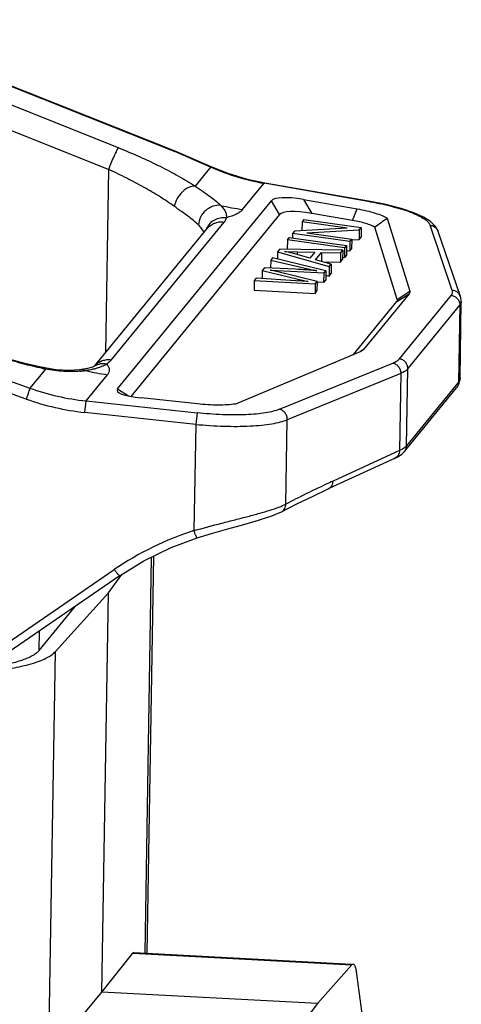
# Model space of a CAD drawing. Units: millimetres. Extents: x 2688 to 3282, y 481 to 901.
# Drawn here: x 2853 to 2876, y 563 to 614 of the extents above; entities that cross this region are included whole.
import ezdxf

# ---------------------------------------------------------------- set-up
doc = ezdxf.new("R2010")
doc.units = ezdxf.units.MM
doc.header["$LTSCALE"] = 65.395
doc.layers.add('1', color=7, linetype='CONTINUOUS')

msp = doc.modelspace()

# ---------------------------------------------------------------- linework, layer by layer
at = {"layer": '1', "color": 7, "linetype": 'Continuous'}
for p, q in [((2843.931, 613.795), (2860.928, 607.045)), ((2860.952, 607.053), (2843.947, 613.806)), ((2858.026, 607.23), (2848.492, 611.017)), ((2857.519, 606.116), (2847.985, 609.902)), ((2860.952, 607.053), (2860.928, 607.045)), ((2862.766, 606.24), (2860.928, 607.045)), ((2860.952, 607.053), (2860.952, 607.053)), ((2862.799, 606.245), (2860.952, 607.053)), ((2862.766, 606.24), (2861.967, 605.263)), ((2862.799, 606.245), (2862.766, 606.24)), ((2862.792, 606.228), (2862.766, 606.24)), ((2857.519, 606.116), (2857.365, 596.705)), ((2864.41, 604.06), (2865.512, 605.406)), ((2865.512, 605.406), (2865.547, 605.414)), ((2870.942, 604.462), (2865.512, 605.406)), ((2870.977, 604.471), (2865.547, 605.414)), ((2857.987, 594.851), (2865.891, 604.506)), ((2866.307, 603.797), (2865.891, 604.506)), ((2867.544, 604.57), (2870.288, 604.094)), ((2867.544, 604.57), (2867.96, 603.862)), ((2870.977, 604.471), (2870.942, 604.462)), ((2870.942, 604.462), (2870.975, 604.457)), ((2866.307, 603.797), (2858.665, 594.463)), ((2870.056, 603.498), (2867.96, 603.862)), ((2870.056, 603.498), (2870.289, 604.093)), ((2857.657, 596.328), (2863.459, 603.415)), ((2867.469, 603.427), (2867.461, 602.974)), ((2867.562, 603.541), (2867.469, 603.427)), ((2869.777, 603.104), (2867.469, 603.427)), ((2867.562, 603.541), (2870.502, 603.131)), ((2872.358, 599.438), (2871.207, 603.149)), ((2871.842, 603.608), (2873.001, 599.874)), ((2875.185, 599.909), (2874.042, 603.256)), ((2874.334, 603.176), (2874.071, 603.436)), ((2874.464, 602.933), (2874.334, 603.176)), ((2856.806, 596.022), (2862.584, 603.08)), ((2862.583, 603.079), (2862.584, 603.08)), ((2866.98, 602.83), (2866.976, 602.597)), ((2867.08, 602.952), (2866.98, 602.83)), ((2869.92, 602.419), (2866.98, 602.83)), ((2869.777, 603.104), (2867.08, 602.952)), ((2867.703, 602.856), (2870.402, 603.008)), ((2867.703, 602.856), (2870.014, 602.534)), ((2870.402, 603.008), (2870.394, 602.52)), ((2870.394, 602.52), (2870.495, 602.642)), ((2870.402, 603.008), (2870.502, 603.131)), ((2870.502, 603.131), (2870.495, 602.642)), ((2875.607, 599.587), (2874.464, 602.933)), ((2866.711, 602.501), (2866.703, 602.013)), ((2866.711, 602.501), (2866.809, 602.621)), ((2869.651, 602.09), (2866.711, 602.501)), ((2866.809, 602.621), (2869.749, 602.21)), ((2869.749, 602.21), (2869.651, 602.09)), ((2869.749, 602.21), (2869.741, 601.722)), ((2869.92, 602.419), (2869.912, 601.931)), ((2869.92, 602.419), (2870.014, 602.534)), ((2870.014, 602.534), (2870.006, 602.046)), ((2870.016, 602.498), (2870.394, 602.52)), ((2866.208, 601.887), (2866.202, 601.515)), ((2866.314, 602.016), (2866.208, 601.887)), ((2866.208, 601.887), (2868.865, 601.13)), ((2869.556, 601.975), (2866.314, 602.016)), ((2866.568, 601.906), (2867.229, 601.885)), ((2867.871, 601.559), (2867.089, 601.779)), ((2867.227, 601.74), (2867.229, 601.885)), ((2867.229, 601.885), (2868.121, 601.865)), ((2868.121, 601.865), (2867.871, 601.559)), ((2868.159, 601.48), (2868.468, 601.858)), ((2868.468, 601.858), (2868.461, 601.397)), ((2868.468, 601.858), (2869.445, 601.839)), ((2869.445, 601.839), (2869.437, 601.35)), ((2869.445, 601.839), (2869.556, 601.975)), ((2869.556, 601.975), (2869.548, 601.486)), ((2869.651, 602.09), (2869.643, 601.602)), ((2869.741, 601.722), (2869.643, 601.602)), ((2869.745, 601.954), (2869.912, 601.931)), ((2869.912, 601.931), (2870.006, 602.046)), ((2865.854, 601.455), (2865.848, 601.054)), ((2865.953, 601.575), (2865.854, 601.455)), ((2865.854, 601.455), (2867.628, 601.05)), ((2868.69, 600.917), (2865.953, 601.575)), ((2868.968, 601.257), (2868.159, 601.48)), ((2868.568, 601.367), (2869.437, 601.35)), ((2868.865, 601.13), (2868.857, 600.642)), ((2868.865, 601.13), (2868.968, 601.257)), ((2868.968, 601.257), (2868.96, 600.768)), ((2869.437, 601.35), (2869.548, 601.486)), ((2869.55, 601.615), (2869.643, 601.602)), ((2865.42, 600.925), (2865.414, 600.517)), ((2865.538, 601.069), (2865.42, 600.925)), ((2865.42, 600.925), (2867.265, 600.476)), ((2867.133, 600.99), (2865.538, 601.069)), ((2866.155, 600.87), (2865.832, 600.944)), ((2865.832, 600.944), (2868.596, 600.802)), ((2868.239, 600.365), (2866.155, 600.87)), ((2867.627, 600.962), (2867.628, 601.05)), ((2867.628, 601.05), (2868.23, 600.915)), ((2868.588, 600.314), (2868.596, 600.802)), ((2868.596, 600.802), (2868.69, 600.917)), ((2868.69, 600.917), (2868.682, 600.429)), ((2868.687, 600.69), (2868.857, 600.642)), ((2868.857, 600.642), (2868.96, 600.768)), ((2865.003, 600.414), (2864.995, 599.926)), ((2865.103, 600.537), (2865.003, 600.414)), ((2865.003, 600.414), (2868.139, 600.243)), ((2867.142, 600.405), (2865.103, 600.537)), ((2867.775, 600.359), (2867.142, 600.405)), ((2867.264, 600.397), (2867.265, 600.476)), ((2867.265, 600.476), (2867.775, 600.359)), ((2868.139, 600.243), (2868.131, 599.755)), ((2868.139, 600.243), (2868.239, 600.365)), ((2868.239, 600.365), (2868.231, 599.877)), ((2868.588, 600.314), (2868.237, 600.332)), ((2868.588, 600.314), (2868.682, 600.429)), ((2864.995, 599.926), (2868.131, 599.755)), ((2868.131, 599.755), (2868.231, 599.877)), ((2872.971, 599.737), (2870.621, 596.867)), ((2872.336, 599.335), (2872.971, 599.737)), ((2872.358, 599.438), (2873.001, 599.874)), ((2875.133, 599.655), (2872.46, 596.391)), ((2870.105, 596.61), (2872.336, 599.335)), ((2872.902, 595.881), (2875.575, 599.145)), ((2875.575, 599.145), (2875.511, 595.198)), ((2875.584, 595.376), (2875.648, 599.329)), ((2870.445, 596.752), (2864.036, 594.073)), ((2870.621, 596.867), (2870.443, 596.754)), ((2870.543, 596.801), (2870.445, 596.752)), ((2866.302, 593.802), (2872.128, 596.176)), ((2851.542, 595.581), (2853.473, 594.889)), ((2854.273, 595.866), (2853.473, 594.889)), ((2854.138, 595.939), (2854.137, 595.939)), ((2854.809, 595.834), (2854.138, 595.939)), ((2854.273, 595.866), (2854.138, 595.939)), ((2856.432, 595.895), (2856.031, 595.831)), ((2856.031, 595.831), (2856.031, 595.831)), ((2856.363, 594.231), (2857.465, 595.577)), ((2856.797, 596.017), (2856.796, 596.016)), ((2872.533, 595.641), (2866.707, 593.267)), ((2872.533, 595.641), (2872.468, 591.681)), ((2872.838, 591.933), (2872.902, 595.881)), ((2875.511, 595.198), (2872.838, 591.933)), ((2853.289, 594.329), (2851.327, 595.032)), ((2857.987, 594.851), (2858.551, 594.485)), ((2872.732, 591.642), (2875.405, 594.907)), ((2856.296, 593.64), (2856.363, 594.231)), ((2856.363, 594.231), (2862.066, 593.62)), ((2862.088, 594.077), (2859.205, 594.386)), ((2861.999, 593.029), (2856.296, 593.64)), ((2862.066, 593.62), (2861.999, 593.029)), ((2866.636, 588.936), (2866.707, 593.267)), ((2861.999, 593.029), (2861.91, 587.571)), ((2872.468, 591.681), (2869.057, 590.115)), ((2872.625, 591.762), (2872.468, 591.681)), ((2872.221, 591.278), (2868.81, 589.712)), ((2866.409, 588.543), (2866.41, 588.544)), ((2859.716, 586.203), (2859.385, 565.875)), ((2859.823, 586.255), (2859.49, 565.87)), ((2851.106, 580.965), (2857.814, 585.568)), ((2858.113, 585.262), (2851.426, 580.674)), ((2857.511, 584.375), (2858.201, 585.317)), ((2858.113, 585.262), (2858.113, 585.262)), ((2854.787, 581.366), (2857.511, 584.375)), ((2857.177, 563.87), (2857.511, 584.375)), ((2853.95, 581.41), (2855.81, 583.682)), ((2853.95, 581.41), (2853.966, 582.417)), ((2854.381, 556.479), (2854.787, 581.366)), ((2857.177, 563.87), (2858.767, 565.867)), ((2858.828, 565.904), (2858.767, 565.867)), ((2858.767, 565.867), (2870.026, 565.274)), ((2858.828, 565.905), (2870.029, 565.315)), ((2870.026, 565.274), (2868.257, 563.287)), ((2870.094, 565.311), (2870.026, 565.274)), ((2870.632, 562.139), (2870.284, 564.799)), ((2855.223, 561.538), (2857.177, 563.87)), ((2868.257, 563.287), (2857.177, 563.87)), ((2868.257, 563.287), (2866.482, 560.945))]:
    msp.add_line(p, q, dxfattribs=at)
for points in [[(2865.547, 605.414), (2864.66, 605.604), (2863.661, 605.905), (2862.799, 606.245)], [(2874.071, 603.436), (2873.701, 603.667), (2873.203, 603.891), (2872.56, 604.108), (2871.77, 604.313), (2870.977, 604.471)], [(2875.648, 599.329), (2875.647, 599.385), (2875.625, 599.526), (2875.607, 599.587)], [(2854.137, 595.939), (2853.215, 596.152), (2852.096, 596.466), (2850.922, 596.853), (2849.867, 597.249)], [(2856.031, 595.831), (2855.515, 595.799), (2854.809, 595.834)], [(2856.796, 596.016), (2856.702, 595.973), (2856.432, 595.895)], [(2856.816, 596.029), (2856.816, 596.029), (2856.797, 596.017)], [(2866.409, 588.543), (2867.193, 588.939), (2868.029, 589.347), (2868.81, 589.712)], [(2862.078, 587.202), (2862.804, 587.425), (2863.65, 587.666), (2864.471, 587.892), (2865.233, 588.109), (2865.907, 588.329), (2866.41, 588.544)], [(2858.113, 585.262), (2859.332, 586.015), (2860.735, 586.701), (2862.078, 587.202)]]:
    msp.add_lwpolyline(points, dxfattribs=at)
for centre, radius, start, end in [((2867.586, 617.171), 11.947, 246.3443, 260.0042), ((2866.087, 616.066), 12.122, 256.6426, 262.0504), ((2979.259, 454.453), 183.809, 125.76036, 126.00454), ((2863.413, 602.671), 0.955, 153.7922, 159.0708), ((2874.024, 602.783), 0.465, 18.8313, 26.2002), ((2858.079, 614.412), 18.933, 257.9676, 258.4013), ((2855.643, 600.884), 5.143, 274.5125, 277.7947), ((2859.145, 607.601), 12.141, 256.6467, 262.0463), ((2856.1, 598.707), 2.917, 284.3475, 284.7123), ((2874.878, 595.387), 0.706, 345.5585, 359.0983), ((2857.679, 606.685), 12.523, 250.3774, 263.969), ((2857.683, 606.597), 13.031, 250.296, 263.8929), ((2871.847, 592.401), 1.167, 309.6809, 311.5106), ((2893.254, 537.395), 58.008, 114.65347, 115.04258), ((2894.09, 535.636), 59.955, 115.05521, 117.2524), ((2866.695, 572.604), 15.714, 107.7299, 124.4139)]:
    msp.add_arc(centre, radius, start, end, dxfattribs=at)
for centre, major_axis, ratio, start_param, end_param in [((2868.582, 603.642), (2.723, -0.805), 0.234247, 8.313411, 9.326437), ((2868.998, 602.933), (2.723, -0.805), 0.234247, 2.030225, 3.043252), ((2861.395, 594.864), (3.438, 0.088), 0.15963, 3.004808, 4.017834)]:
    msp.add_ellipse(centre, major_axis=major_axis, ratio=ratio, start_param=start_param, end_param=end_param, dxfattribs=at)
for points, knots in [([(2858.026, 607.23), (2858.011, 607.212), (2857.98, 607.163), (2857.93, 607.073), (2857.87, 606.955), (2857.777, 606.755), (2857.656, 606.473), (2857.564, 606.238), (2857.519, 606.116)], [0, 0, 0, 0, 0.057352, 0.142226, 0.251589, 0.381489, 0.682482, 1, 1, 1, 1]), ([(2858.026, 607.23), (2858.751, 606.942), (2859.797, 606.482), (2861.098, 605.796), (2861.69, 605.442), (2861.967, 605.263)], [0, 0, 0, 0, 0.530783, 0.776047, 1, 1, 1, 1]), ([(2860.893, 604.223), (2860.656, 604.393), (2860.149, 604.729), (2859.335, 605.209), (2858.451, 605.677), (2857.835, 605.972), (2857.519, 606.116)], [0, 0, 0, 0, 0.225521, 0.471238, 0.731326, 1, 1, 1, 1]), ([(2861.967, 605.263), (2861.856, 605.271), (2861.677, 605.225), (2861.467, 605.102), (2861.251, 604.922), (2861.032, 604.634), (2860.923, 604.362), (2860.893, 604.223)], [0, 0, 0, 0, 0.208036, 0.329002, 0.459073, 0.732868, 1, 1, 1, 1]), ([(2861.967, 605.263), (2862.106, 605.169), (2862.368, 604.992), (2862.731, 604.736), (2863.035, 604.503), (2863.211, 604.347), (2863.286, 604.271)], [0, 0, 0, 0, 0.305353, 0.574442, 0.805864, 1, 1, 1, 1]), ([(2862.144, 603.266), (2861.981, 603.422), (2861.691, 603.649), (2861.266, 603.957), (2861.022, 604.132), (2860.893, 604.223)], [0, 0, 0, 0, 0.429631, 0.698484, 1, 1, 1, 1]), ([(2863.286, 604.271), (2863.15, 604.286), (2862.864, 604.251), (2862.492, 604.032), (2862.226, 603.688), (2862.151, 603.406), (2862.144, 603.266)], [0, 0, 0, 0, 0.243415, 0.495979, 0.750946, 1, 1, 1, 1]), ([(2863.286, 604.271), (2863.338, 604.216), (2863.41, 604.134), (2863.488, 604.018), (2863.53, 603.936), (2863.557, 603.856), (2863.574, 603.78), (2863.578, 603.705), (2863.568, 603.657), (2863.56, 603.635)], [0, 0, 0, 0, 0.313816, 0.45254, 0.57822, 0.693347, 0.80066, 0.901822, 1, 1, 1, 1]), ([(2870.975, 604.457), (2871.367, 604.387), (2871.931, 604.27), (2872.634, 604.07), (2873.075, 603.917), (2873.443, 603.759), (2873.695, 603.618), (2873.852, 603.502), (2873.96, 603.401), (2874.021, 603.315), (2874.042, 603.256)], [0, 0, 0, 0, 0.35523, 0.512299, 0.651657, 0.770874, 0.868378, 0.908876, 0.944018, 1, 1, 1, 1]), ([(2864.41, 604.06), (2864.373, 604.014), (2864.275, 603.925), (2864.086, 603.814), (2863.843, 603.714), (2863.66, 603.661), (2863.56, 603.635)], [0, 0, 0, 0, 0.183614, 0.407061, 0.67785, 1, 1, 1, 1]), ([(2870.288, 604.094), (2870.455, 604.065), (2870.77, 604.002), (2871.202, 603.887), (2871.515, 603.777), (2871.719, 603.682), (2871.805, 603.633), (2871.842, 603.608)], [0, 0, 0, 0, 0.310414, 0.58774, 0.82035, 0.917245, 1, 1, 1, 1]), ([(2862.428, 602.883), (2862.402, 602.949), (2862.317, 603.087), (2862.208, 603.204), (2862.144, 603.266)], [0, 0, 0, 0, 0.443331, 1, 1, 1, 1]), ([(2863.56, 603.635), (2863.458, 603.646), (2863.252, 603.637), (2862.962, 603.533), (2862.718, 603.349), (2862.6, 603.182), (2862.556, 603.092)], [0, 0, 0, 0, 0.252351, 0.503422, 0.752678, 1, 1, 1, 1]), ([(2862.584, 603.08), (2862.635, 603.142), (2862.755, 603.254), (2862.971, 603.371), (2863.212, 603.429), (2863.378, 603.426), (2863.459, 603.415)], [0, 0, 0, 0, 0.247501, 0.496154, 0.746926, 1, 1, 1, 1]), ([(2863.56, 603.635), (2863.555, 603.596), (2863.532, 603.517), (2863.486, 603.448), (2863.459, 603.415)], [0, 0, 0, 0, 0.477736, 1, 1, 1, 1]), ([(2871.207, 603.149), (2871.143, 603.188), (2870.989, 603.259), (2870.723, 603.349), (2870.406, 603.431), (2870.177, 603.477), (2870.056, 603.498)], [0, 0, 0, 0, 0.185993, 0.420328, 0.695132, 1, 1, 1, 1]), ([(2874.042, 603.256), (2874.125, 603.249), (2874.29, 603.194), (2874.405, 603.062), (2874.441, 602.989)], [0, 0, 0, 0, 0.50389, 1, 1, 1, 1]), ([(2867.089, 601.779), (2867.048, 601.79), (2866.875, 601.837), (2866.701, 601.877), (2866.568, 601.906)], [0, 0, 0, 0, 0.239075, 1, 1, 1, 1]), ([(2868.23, 600.915), (2868.138, 600.924), (2867.773, 600.955), (2867.407, 600.977), (2867.133, 600.99)], [0, 0, 0, 0, 0.252393, 1, 1, 1, 1]), ([(2873.001, 599.874), (2873.007, 599.851), (2873.011, 599.8), (2872.986, 599.757), (2872.971, 599.737)], [0, 0, 0, 0, 0.486778, 1, 1, 1, 1]), ([(2875.133, 599.655), (2875.162, 599.691), (2875.196, 599.753), (2875.202, 599.844), (2875.192, 599.888), (2875.185, 599.909)], [0, 0, 0, 0, 0.509347, 0.749041, 1, 1, 1, 1]), ([(2875.133, 599.655), (2875.194, 599.647), (2875.313, 599.607), (2875.459, 599.489), (2875.555, 599.329), (2875.576, 599.206), (2875.575, 599.145)], [0, 0, 0, 0, 0.250352, 0.501911, 0.75243, 1, 1, 1, 1]), ([(2875.607, 599.587), (2875.592, 599.631), (2875.549, 599.714), (2875.45, 599.816), (2875.325, 599.885), (2875.232, 599.906), (2875.185, 599.909)], [0, 0, 0, 0, 0.247449, 0.49598, 0.74704, 1, 1, 1, 1]), ([(2872.336, 599.335), (2872.348, 599.349), (2872.366, 599.383), (2872.364, 599.421), (2872.358, 599.438)], [0, 0, 0, 0, 0.513218, 1, 1, 1, 1]), ([(2875.648, 599.329), (2875.648, 599.297), (2875.634, 599.23), (2875.597, 599.172), (2875.575, 599.145)], [0, 0, 0, 0, 0.476853, 1, 1, 1, 1]), ([(2854.133, 595.895), (2853.788, 595.968), (2853.084, 596.138), (2851.649, 596.552), (2850.571, 596.934), (2849.855, 597.217)], [0, 0, 0, 0, 0.235716, 0.484588, 1, 1, 1, 1]), ([(2870.621, 596.867), (2870.616, 596.861), (2870.593, 596.836), (2870.565, 596.816), (2870.543, 596.801)], [0, 0, 0, 0, 0.225168, 1, 1, 1, 1]), ([(2857.413, 596.127), (2857.308, 596.146), (2857.091, 596.147), (2856.887, 596.071), (2856.797, 596.017)], [0, 0, 0, 0, 0.503975, 1, 1, 1, 1]), ([(2857.657, 596.328), (2857.58, 596.339), (2857.422, 596.342), (2857.193, 596.291), (2856.984, 596.188), (2856.866, 596.087), (2856.814, 596.03)], [0, 0, 0, 0, 0.252973, 0.503734, 0.752452, 1, 1, 1, 1]), ([(2857.413, 596.127), (2857.378, 596.101), (2857.296, 596.052), (2857.161, 595.991), (2857.007, 595.933), (2856.898, 595.901), (2856.841, 595.886)], [0, 0, 0, 0, 0.212209, 0.452776, 0.714546, 1, 1, 1, 1]), ([(2857.657, 596.328), (2857.642, 596.31), (2857.571, 596.232), (2857.483, 596.17), (2857.413, 596.127)], [0, 0, 0, 0, 0.223084, 1, 1, 1, 1]), ([(2857.413, 596.127), (2857.454, 596.084), (2857.521, 595.996), (2857.57, 595.845), (2857.548, 595.698), (2857.496, 595.615), (2857.465, 595.577)], [0, 0, 0, 0, 0.293075, 0.53325, 0.756392, 1, 1, 1, 1]), ([(2872.128, 596.176), (2872.197, 596.204), (2872.318, 596.262), (2872.424, 596.346), (2872.46, 596.391)], [0, 0, 0, 0, 0.563679, 1, 1, 1, 1]), ([(2872.128, 596.176), (2872.185, 596.164), (2872.297, 596.117), (2872.43, 595.991), (2872.516, 595.826), (2872.534, 595.702), (2872.533, 595.641)], [0, 0, 0, 0, 0.240914, 0.490992, 0.746235, 1, 1, 1, 1]), ([(2872.902, 595.881), (2872.903, 595.941), (2872.882, 596.064), (2872.786, 596.225), (2872.64, 596.343), (2872.521, 596.382), (2872.46, 596.391)], [0, 0, 0, 0, 0.247474, 0.49788, 0.749552, 1, 1, 1, 1]), ([(2856.048, 595.757), (2855.772, 595.735), (2855.176, 595.731), (2854.585, 595.806), (2854.273, 595.866)], [0, 0, 0, 0, 0.465876, 1, 1, 1, 1]), ([(2856.341, 595.788), (2856.292, 595.808), (2856.189, 595.835), (2856.083, 595.837), (2856.031, 595.831)], [0, 0, 0, 0, 0.505565, 1, 1, 1, 1]), ([(2856.823, 595.881), (2856.785, 595.872), (2856.626, 595.834), (2856.465, 595.807), (2856.341, 595.788)], [0, 0, 0, 0, 0.234394, 1, 1, 1, 1]), ([(2872.902, 595.881), (2872.861, 595.831), (2872.743, 595.737), (2872.61, 595.672), (2872.533, 595.641)], [0, 0, 0, 0, 0.436134, 1, 1, 1, 1]), ([(2875.511, 595.198), (2875.51, 595.145), (2875.491, 595.04), (2875.438, 594.947), (2875.405, 594.907)], [0, 0, 0, 0, 0.5019, 1, 1, 1, 1]), ([(2875.501, 595.052), (2875.507, 595.064), (2875.532, 595.115), (2875.551, 595.169), (2875.562, 595.211)], [0, 0, 0, 0, 0.245448, 1, 1, 1, 1]), ([(2875.584, 595.376), (2875.583, 595.345), (2875.569, 595.28), (2875.532, 595.224), (2875.511, 595.198)], [0, 0, 0, 0, 0.46904, 1, 1, 1, 1]), ([(2853.473, 594.889), (2853.471, 594.878), (2853.465, 594.851), (2853.444, 594.78), (2853.407, 594.663), (2853.352, 594.503), (2853.311, 594.388), (2853.289, 594.329)], [0, 0, 0, 0, 0.056364, 0.140258, 0.377712, 0.678609, 1, 1, 1, 1]), ([(2875.405, 594.907), (2875.414, 594.918), (2875.45, 594.964), (2875.481, 595.013), (2875.501, 595.052)], [0, 0, 0, 0, 0.246248, 1, 1, 1, 1]), ([(2864.036, 594.073), (2863.901, 594.052), (2863.607, 594.024), (2862.956, 594.007), (2862.441, 594.039), (2862.088, 594.077)], [0, 0, 0, 0, 0.209548, 0.453293, 1, 1, 1, 1]), ([(2866.302, 593.802), (2866.199, 593.761), (2865.963, 593.688), (2865.566, 593.61), (2865.097, 593.553), (2864.358, 593.506), (2863.339, 593.511), (2862.5, 593.574), (2862.066, 593.62)], [0, 0, 0, 0, 0.07784, 0.173052, 0.284323, 0.409705, 0.692815, 1, 1, 1, 1]), ([(2866.707, 593.267), (2866.708, 593.328), (2866.69, 593.452), (2866.604, 593.617), (2866.471, 593.744), (2866.359, 593.791), (2866.302, 593.802)], [0, 0, 0, 0, 0.253666, 0.508794, 0.75899, 1, 1, 1, 1]), ([(2861.999, 593.029), (2862.482, 592.981), (2863.414, 592.92), (2864.547, 592.922), (2865.368, 592.982), (2865.889, 593.049), (2866.33, 593.138), (2866.593, 593.22), (2866.707, 593.267)], [0, 0, 0, 0, 0.307006, 0.590083, 0.715485, 0.826804, 0.922079, 1, 1, 1, 1]), ([(2872.468, 591.681), (2872.468, 591.638), (2872.455, 591.552), (2872.405, 591.435), (2872.326, 591.34), (2872.258, 591.294), (2872.221, 591.278)], [0, 0, 0, 0, 0.260342, 0.513065, 0.758636, 1, 1, 1, 1]), ([(2872.621, 591.527), (2872.631, 591.536), (2872.67, 591.572), (2872.707, 591.611), (2872.732, 591.642)], [0, 0, 0, 0, 0.24704, 1, 1, 1, 1]), ([(2872.749, 591.846), (2872.74, 591.839), (2872.7, 591.809), (2872.658, 591.782), (2872.625, 591.762)], [0, 0, 0, 0, 0.233641, 1, 1, 1, 1]), ([(2872.732, 591.642), (2872.765, 591.683), (2872.818, 591.776), (2872.837, 591.881), (2872.838, 591.933)], [0, 0, 0, 0, 0.4981, 1, 1, 1, 1]), ([(2872.838, 591.933), (2872.832, 591.926), (2872.804, 591.894), (2872.773, 591.866), (2872.749, 591.846)], [0, 0, 0, 0, 0.232884, 1, 1, 1, 1]), ([(2872.221, 591.278), (2872.255, 591.293), (2872.385, 591.357), (2872.51, 591.434), (2872.592, 591.503)], [0, 0, 0, 0, 0.257769, 1, 1, 1, 1]), ([(2868.81, 589.712), (2868.846, 589.729), (2868.915, 589.774), (2868.994, 589.87), (2869.044, 589.987), (2869.057, 590.072), (2869.057, 590.115)], [0, 0, 0, 0, 0.2413, 0.486843, 0.739616, 1, 1, 1, 1]), ([(2861.91, 587.572), (2862.383, 587.707), (2863.09, 587.894), (2864.016, 588.131), (2864.667, 588.297), (2865.266, 588.456), (2865.798, 588.611), (2866.25, 588.764), (2866.519, 588.877), (2866.636, 588.937)], [0, 0, 0, 0, 0.299889, 0.445055, 0.58264, 0.709336, 0.822524, 0.920042, 1, 1, 1, 1]), ([(2866.41, 588.544), (2866.445, 588.562), (2866.511, 588.609), (2866.583, 588.706), (2866.626, 588.819), (2866.636, 588.898), (2866.636, 588.936)], [0, 0, 0, 0, 0.248221, 0.501841, 0.754926, 1, 1, 1, 1]), ([(2862.078, 587.202), (2862.075, 587.201), (2862.064, 587.209), (2862.052, 587.228), (2862.033, 587.261), (2862.011, 587.307), (2861.987, 587.364), (2861.952, 587.453), (2861.926, 587.524), (2861.91, 587.572)], [0, 0, 0, 0, 0.025842, 0.082684, 0.174685, 0.300348, 0.454516, 0.62844, 1, 1, 1, 1]), ([(2857.814, 585.568), (2857.847, 585.523), (2857.908, 585.442), (2857.993, 585.343), (2858.056, 585.284), (2858.093, 585.261), (2858.109, 585.259), (2858.113, 585.262)], [0, 0, 0, 0, 0.380733, 0.694184, 0.904419, 0.96498, 1, 1, 1, 1]), ([(2853.95, 581.41), (2853.91, 581.362), (2853.808, 581.268), (2853.616, 581.144), (2853.373, 581.025), (2852.955, 580.865), (2852.315, 580.691), (2851.768, 580.588), (2851.466, 580.54)], [0, 0, 0, 0, 0.069883, 0.154837, 0.25602, 0.373705, 0.657272, 1, 1, 1, 1]), ([(2851.492, 580.345), (2851.892, 580.395), (2852.622, 580.506), (2853.476, 580.706), (2854.034, 580.897), (2854.355, 581.04), (2854.606, 581.189), (2854.738, 581.306), (2854.787, 581.366)], [0, 0, 0, 0, 0.345925, 0.632379, 0.750412, 0.850805, 0.933619, 1, 1, 1, 1]), ([(2870.284, 564.799), (2870.274, 564.872), (2870.254, 564.998), (2870.217, 565.143), (2870.181, 565.23), (2870.151, 565.281), (2870.117, 565.31), (2870.094, 565.311)], [0, 0, 0, 0, 0.386398, 0.68148, 0.792818, 0.880881, 1, 1, 1, 1])]:
    msp.add_open_spline(points, degree=3, knots=knots, dxfattribs=at)

doc.saveas('drawing.dxf')
